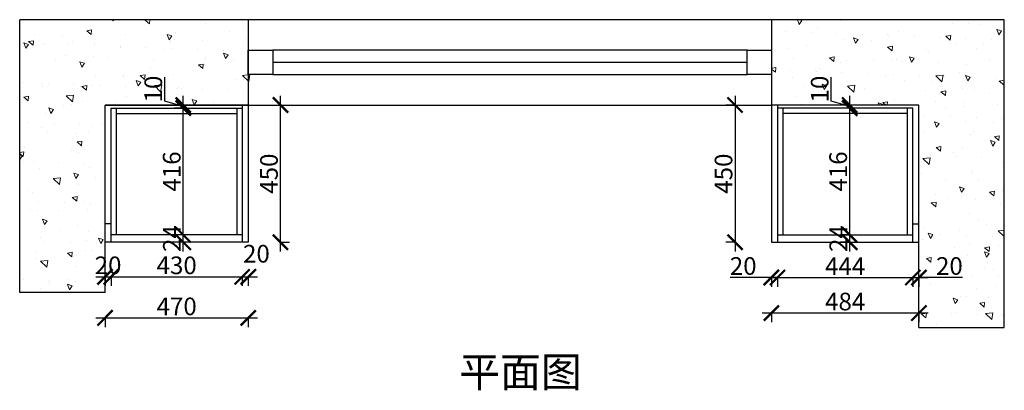
# Model space of a CAD drawing. Units: millimetres. Extents: x 20951 to 31280, y -56596 to -49796.
# Drawn here: x 24147 to 27377, y -51012 to -49796 of the extents above; entities that cross this region are included whole.
import ezdxf

# ---------------------------------------------------------------- set-up
doc = ezdxf.new("R2010")
doc.units = ezdxf.units.MM
doc.layers.add('1', color=7, linetype='Continuous', lineweight=20)
doc.styles.get("Standard").update_dxf_attribs({"font": 'arial.ttf'})
doc.dimstyles.new('ISO-25', dxfattribs={"dimtxt": 80, "dimasz": 55, "dimexe": 50, "dimexo": 50, "dimtad": 1, "dimdec": 0, "dimtxsty": 'Standard', "dimblk": 'ARCHTICK', "dimcen": 3, "dimdle": 50, "dimadec": 0, "dimazin": 0, "dimtfac": 1, "dimtdec": 0, "dimtmove": 0, "dimatfit": 3, "dimfxl": 50, "dimfxlon": 1, "dimarcsym": 0})

# ---------------------------------------------------------------- blocks, each defined once
blk = doc.blocks.new('_ArchTick')
at = {"color": 0, "linetype": 'ByBlock', "const_width": 0.15}
blk.add_lwpolyline([(-0.5, -0.5), (0.5, 0.5)], dxfattribs=at)
blk = doc.blocks.new('*D15')
at = {"color": 1, "lineweight": -2, "transparency": 16777216}
for p, q in [((24397.2, -50639.7), (24477.2, -50639.7)), ((24427.2, -50636.7), (24427.2, -50669.7)), ((24447.2, -50636.7), (24447.2, -50669.7))]:
    blk.add_line(p, q, dxfattribs=at)
at = {"layer": 'Defpoints', "color": 0, "transparency": 16777216}
for p in [(24427.2, -50405.2), (24447.2, -50405.2), (24447.2, -50639.7)]:
    blk.add_point(p, dxfattribs=at)
at = {"color": 1, "lineweight": -2, "transparency": 16777216, "xscale": 50, "yscale": 50, "zscale": 50, "rotation": 180}
blk.add_blockref('_ArchTick', (24427.2, -50639.7), dxfattribs=at)
at = {"color": 1, "lineweight": -2, "transparency": 16777216, "xscale": 50, "yscale": 50, "zscale": 50}
blk.add_blockref('_ArchTick', (24447.2, -50639.7), dxfattribs=at)
at = {"color": 1, "transparency": 16777216, "insert": (24437.2, -50609.5), "char_height": 58, "attachment_point": 5}
blk.add_mtext('20', dxfattribs=at)
blk = doc.blocks.new('*D16')
at = {"color": 1, "lineweight": -2, "transparency": 16777216}
for p, q in [((24417.2, -50639.7), (24907.2, -50639.7)), ((24447.2, -50636.7), (24447.2, -50669.7)), ((24877.2, -50636.7), (24877.2, -50669.7))]:
    blk.add_line(p, q, dxfattribs=at)
at = {"layer": 'Defpoints', "color": 0, "transparency": 16777216}
for p in [(24447.2, -50468), (24877.2, -50526.3), (24877.2, -50639.7)]:
    blk.add_point(p, dxfattribs=at)
at = {"color": 1, "lineweight": -2, "transparency": 16777216, "xscale": 50, "yscale": 50, "zscale": 50, "rotation": 180}
blk.add_blockref('_ArchTick', (24447.2, -50639.7), dxfattribs=at)
at = {"color": 1, "lineweight": -2, "transparency": 16777216, "xscale": 50, "yscale": 50, "zscale": 50}
blk.add_blockref('_ArchTick', (24877.2, -50639.7), dxfattribs=at)
at = {"color": 1, "transparency": 16777216, "insert": (24662.2, -50609.5), "char_height": 58, "attachment_point": 5}
blk.add_mtext('430', dxfattribs=at)
blk = doc.blocks.new('*D17')
at = {"color": 1, "lineweight": -2, "transparency": 16777216}
for p, q in [((24847.2, -50639.7), (24927.2, -50639.7)), ((24877.2, -50636.7), (24877.2, -50669.7)), ((24897.2, -50636.7), (24897.2, -50669.7))]:
    blk.add_line(p, q, dxfattribs=at)
at = {"layer": 'Defpoints', "color": 0, "transparency": 16777216}
for p in [(24877.2, -50526.3), (24897.2, -50526.3), (24897.2, -50639.7)]:
    blk.add_point(p, dxfattribs=at)
at = {"color": 1, "lineweight": -2, "transparency": 16777216, "xscale": 50, "yscale": 50, "zscale": 50, "rotation": 180}
blk.add_blockref('_ArchTick', (24877.2, -50639.7), dxfattribs=at)
at = {"color": 1, "lineweight": -2, "transparency": 16777216, "xscale": 50, "yscale": 50, "zscale": 50}
blk.add_blockref('_ArchTick', (24897.2, -50639.7), dxfattribs=at)
at = {"color": 1, "transparency": 16777216, "insert": (24923.8, -50571.4), "char_height": 58, "attachment_point": 5}
blk.add_mtext('20', dxfattribs=at)
blk = doc.blocks.new('*D18')
at = {"color": 1, "lineweight": -2, "transparency": 16777216}
for p, q in [((24397.2, -50774.5), (24927.2, -50774.5)), ((24427.2, -50771.5), (24427.2, -50804.5)), ((24897.2, -50771.5), (24897.2, -50804.5))]:
    blk.add_line(p, q, dxfattribs=at)
at = {"layer": 'Defpoints', "color": 0, "transparency": 16777216}
for p in [(24427.2, -50526.3), (24897.2, -50526.3), (24897.2, -50774.5)]:
    blk.add_point(p, dxfattribs=at)
at = {"color": 1, "lineweight": -2, "transparency": 16777216, "xscale": 50, "yscale": 50, "zscale": 50, "rotation": 180}
blk.add_blockref('_ArchTick', (24427.2, -50774.5), dxfattribs=at)
at = {"color": 1, "lineweight": -2, "transparency": 16777216, "xscale": 50, "yscale": 50, "zscale": 50}
blk.add_blockref('_ArchTick', (24897.2, -50774.5), dxfattribs=at)
at = {"color": 1, "transparency": 16777216, "insert": (24662.2, -50744.2), "char_height": 58, "attachment_point": 5}
blk.add_mtext('470', dxfattribs=at)
blk = doc.blocks.new('*D19')
at = {"color": 1, "lineweight": -2, "transparency": 16777216}
for p, q in [((25002.7, -50556.3), (25002.7, -50046.3)), ((24999.7, -50076.3), (25032.7, -50076.3)), ((24999.7, -50526.3), (25032.7, -50526.3))]:
    blk.add_line(p, q, dxfattribs=at)
at = {"layer": 'Defpoints', "color": 0, "transparency": 16777216}
for p in [(24897.2, -50076.3), (25002.7, -50076.3), (24897.2, -50526.3)]:
    blk.add_point(p, dxfattribs=at)
at = {"color": 1, "lineweight": -2, "transparency": 16777216, "xscale": 50, "yscale": 50, "zscale": 50}
for p, rotation in [((25002.7, -50076.3), 90), ((25002.7, -50526.3), 270)]:
    blk.add_blockref('_ArchTick', p, dxfattribs=dict(at, rotation=rotation))
at = {"color": 1, "transparency": 16777216, "insert": (24972.5, -50301.3), "char_height": 58, "attachment_point": 5, "rotation": 90}
blk.add_mtext('450', dxfattribs=at)
blk = doc.blocks.new('*D20')
at = {"color": 1, "lineweight": -2, "transparency": 16777216}
for p, q in [((26613.2, -50642), (26478.1, -50642)), ((26633.2, -50642), (26583.2, -50642)), ((26613.2, -50639), (26613.2, -50672)), ((26633.2, -50639), (26633.2, -50672))]:
    blk.add_line(p, q, dxfattribs=at)
at = {"layer": 'Defpoints', "color": 0, "transparency": 16777216}
for p in [(26613.2, -50526.3), (26633.2, -50526.3), (26633.2, -50642)]:
    blk.add_point(p, dxfattribs=at)
at = {"color": 1, "lineweight": -2, "transparency": 16777216, "xscale": 50, "yscale": 50, "zscale": 50, "rotation": 180}
blk.add_blockref('_ArchTick', (26613.2, -50642), dxfattribs=at)
at = {"color": 1, "lineweight": -2, "transparency": 16777216, "xscale": 50, "yscale": 50, "zscale": 50}
blk.add_blockref('_ArchTick', (26633.2, -50642), dxfattribs=at)
at = {"color": 1, "transparency": 16777216, "insert": (26520.7, -50611.7), "char_height": 58, "attachment_point": 5}
blk.add_mtext('20', dxfattribs=at)
blk = doc.blocks.new('*D21')
at = {"color": 1, "lineweight": -2, "transparency": 16777216}
for p, q in [((26603.2, -50642), (27107.2, -50642)), ((26633.2, -50639), (26633.2, -50672)), ((27077.2, -50639), (27077.2, -50672))]:
    blk.add_line(p, q, dxfattribs=at)
at = {"layer": 'Defpoints', "color": 0, "transparency": 16777216}
for p in [(27077.2, -50513.4), (26633.2, -50526.3), (27077.2, -50642)]:
    blk.add_point(p, dxfattribs=at)
at = {"color": 1, "lineweight": -2, "transparency": 16777216, "xscale": 50, "yscale": 50, "zscale": 50, "rotation": 180}
blk.add_blockref('_ArchTick', (26633.2, -50642), dxfattribs=at)
at = {"color": 1, "lineweight": -2, "transparency": 16777216, "xscale": 50, "yscale": 50, "zscale": 50}
blk.add_blockref('_ArchTick', (27077.2, -50642), dxfattribs=at)
at = {"color": 1, "transparency": 16777216, "insert": (26855.2, -50612.4), "char_height": 58, "attachment_point": 5}
blk.add_mtext('444', dxfattribs=at)
blk = doc.blocks.new('*D22')
at = {"color": 1, "lineweight": -2, "transparency": 16777216}
for p, q in [((27047.2, -50642), (27127.2, -50642)), ((27077.2, -50639), (27077.2, -50672)), ((27097.2, -50639), (27097.2, -50672)), ((27239.7, -50642), (27097.2, -50642))]:
    blk.add_line(p, q, dxfattribs=at)
at = {"layer": 'Defpoints', "color": 0, "transparency": 16777216}
for p in [(27077.2, -50513.4), (27097.2, -50518.9), (27097.2, -50642)]:
    blk.add_point(p, dxfattribs=at)
at = {"color": 1, "lineweight": -2, "transparency": 16777216, "xscale": 50, "yscale": 50, "zscale": 50, "rotation": 180}
blk.add_blockref('_ArchTick', (27077.2, -50642), dxfattribs=at)
at = {"color": 1, "lineweight": -2, "transparency": 16777216, "xscale": 50, "yscale": 50, "zscale": 50}
blk.add_blockref('_ArchTick', (27097.2, -50642), dxfattribs=at)
at = {"color": 1, "transparency": 16777216, "insert": (27197.1, -50611.7), "char_height": 58, "attachment_point": 5}
blk.add_mtext('20', dxfattribs=at)
blk = doc.blocks.new('*D23')
at = {"color": 1, "lineweight": -2, "transparency": 16777216}
for p, q in [((27127.2, -50758.6), (26583.2, -50758.6)), ((26613.2, -50755.6), (26613.2, -50788.6)), ((27097.2, -50755.6), (27097.2, -50788.6))]:
    blk.add_line(p, q, dxfattribs=at)
at = {"layer": 'Defpoints', "color": 0, "transparency": 16777216}
for p in [(26613.2, -50490.7), (27097.2, -50502.3), (26613.2, -50758.6)]:
    blk.add_point(p, dxfattribs=at)
at = {"color": 1, "lineweight": -2, "transparency": 16777216, "xscale": 50, "yscale": 50, "zscale": 50, "rotation": 180}
blk.add_blockref('_ArchTick', (26613.2, -50758.6), dxfattribs=at)
at = {"color": 1, "lineweight": -2, "transparency": 16777216, "xscale": 50, "yscale": 50, "zscale": 50}
blk.add_blockref('_ArchTick', (27097.2, -50758.6), dxfattribs=at)
at = {"color": 1, "transparency": 16777216, "insert": (26855.2, -50728.3), "char_height": 58, "attachment_point": 5}
blk.add_mtext('484', dxfattribs=at)
blk = doc.blocks.new('*D24')
at = {"color": 1, "lineweight": -2, "transparency": 16777216}
for p, q in [((26493.9, -50046.3), (26493.9, -50556.3)), ((26496.9, -50076.3), (26463.9, -50076.3)), ((26496.9, -50526.3), (26463.9, -50526.3))]:
    blk.add_line(p, q, dxfattribs=at)
at = {"layer": 'Defpoints', "color": 0, "transparency": 16777216}
for p in [(26633.2, -50076.3), (26493.9, -50526.3), (26633.2, -50526.3)]:
    blk.add_point(p, dxfattribs=at)
at = {"color": 1, "lineweight": -2, "transparency": 16777216, "xscale": 50, "yscale": 50, "zscale": 50}
for p, rotation in [((26493.9, -50076.3), 90), ((26493.9, -50526.3), 270)]:
    blk.add_blockref('_ArchTick', p, dxfattribs=dict(at, rotation=rotation))
at = {"color": 1, "transparency": 16777216, "insert": (26463.7, -50301.3), "char_height": 58, "attachment_point": 5, "rotation": 90}
blk.add_mtext('450', dxfattribs=at)
blk = doc.blocks.new('*D9')
at = {"color": 1, "lineweight": -2, "transparency": 16777216}
for p, q in [((24683.8, -50556.3), (24683.8, -50472.3)), ((24683.8, -50502.3), (24653.8, -50502.3)), ((24683.8, -50526.3), (24653.8, -50526.3))]:
    blk.add_line(p, q, dxfattribs=at)
at = {"layer": 'Defpoints', "color": 0, "transparency": 16777216}
for p in [(24683.8, -50502.3), (24706.2, -50502.3), (24706.2, -50526.3)]:
    blk.add_point(p, dxfattribs=at)
at = {"color": 1, "lineweight": -2, "transparency": 16777216, "xscale": 50, "yscale": 50, "zscale": 50}
for p, rotation in [((24683.8, -50502.3), 90), ((24683.8, -50526.3), 270)]:
    blk.add_blockref('_ArchTick', p, dxfattribs=dict(at, rotation=rotation))
at = {"color": 1, "transparency": 16777216, "insert": (24654, -50514.3), "char_height": 58, "attachment_point": 5, "rotation": 90}
blk.add_mtext('24', dxfattribs=at)
blk = doc.blocks.new('*D10')
at = {"color": 1, "lineweight": -2, "transparency": 16777216}
for p, q in [((24683.8, -50532.3), (24683.8, -50056.3)), ((24683.8, -50086.3), (24653.8, -50086.3)), ((24683.8, -50502.3), (24653.8, -50502.3))]:
    blk.add_line(p, q, dxfattribs=at)
at = {"layer": 'Defpoints', "color": 0, "transparency": 16777216}
for p in [(24683.8, -50086.3), (24691.3, -50086.3), (24706.2, -50502.3)]:
    blk.add_point(p, dxfattribs=at)
at = {"color": 1, "lineweight": -2, "transparency": 16777216, "xscale": 50, "yscale": 50, "zscale": 50}
for p, rotation in [((24683.8, -50086.3), 90), ((24683.8, -50502.3), 270)]:
    blk.add_blockref('_ArchTick', p, dxfattribs=dict(at, rotation=rotation))
at = {"color": 1, "transparency": 16777216, "insert": (24653.5, -50294.3), "char_height": 58, "attachment_point": 5, "rotation": 90}
blk.add_mtext('416', dxfattribs=at)
blk = doc.blocks.new('*D11')
at = {"color": 1, "lineweight": -2, "transparency": 16777216}
for p, q in [((24623.2, -50063.2), (24623.2, -49984.5)), ((24683.8, -50081.3), (24623.2, -50063.2)), ((24683.8, -50116.3), (24683.8, -50046.3)), ((24683.8, -50076.3), (24653.8, -50076.3)), ((24683.8, -50086.3), (24653.8, -50086.3))]:
    blk.add_line(p, q, dxfattribs=at)
at = {"layer": 'Defpoints', "color": 0, "transparency": 16777216}
for p in [(24683.8, -50076.3), (24691.3, -50086.3), (24709.4, -50076.3)]:
    blk.add_point(p, dxfattribs=at)
at = {"color": 1, "lineweight": -2, "transparency": 16777216, "xscale": 50, "yscale": 50, "zscale": 50}
for p, rotation in [((24683.8, -50076.3), 90), ((24683.8, -50086.3), 270)]:
    blk.add_blockref('_ArchTick', p, dxfattribs=dict(at, rotation=rotation))
at = {"color": 1, "transparency": 16777216, "insert": (24593, -50023.8), "char_height": 58, "attachment_point": 5, "rotation": 90}
blk.add_mtext('10', dxfattribs=at)
blk = doc.blocks.new('*D12')
at = {"color": 1, "lineweight": -2, "transparency": 16777216}
for p, q in [((26870, -50556.3), (26870, -50472.3)), ((26870, -50502.3), (26840, -50502.3)), ((26870, -50526.3), (26840, -50526.3))]:
    blk.add_line(p, q, dxfattribs=at)
at = {"layer": 'Defpoints', "color": 0, "transparency": 16777216}
for p in [(26870, -50502.3), (26870, -50502.3), (26870, -50526.3)]:
    blk.add_point(p, dxfattribs=at)
at = {"color": 1, "lineweight": -2, "transparency": 16777216, "xscale": 50, "yscale": 50, "zscale": 50}
for p, rotation in [((26870, -50502.3), 90), ((26870, -50526.3), 270)]:
    blk.add_blockref('_ArchTick', p, dxfattribs=dict(at, rotation=rotation))
at = {"color": 1, "transparency": 16777216, "insert": (26840.3, -50514.3), "char_height": 58, "attachment_point": 5, "rotation": 90}
blk.add_mtext('24', dxfattribs=at)
blk = doc.blocks.new('*D13')
at = {"color": 1, "lineweight": -2, "transparency": 16777216}
for p, q in [((26870, -50532.3), (26870, -50056.3)), ((26870.1, -50086.3), (26840, -50086.3)), ((26870, -50502.3), (26840, -50502.3))]:
    blk.add_line(p, q, dxfattribs=at)
at = {"layer": 'Defpoints', "color": 0, "transparency": 16777216}
for p in [(26870, -50086.3), (26910.1, -50086.3), (26870, -50502.3)]:
    blk.add_point(p, dxfattribs=at)
at = {"color": 1, "lineweight": -2, "transparency": 16777216, "xscale": 50, "yscale": 50, "zscale": 50}
for p, rotation in [((26870, -50086.3), 90), ((26870, -50502.3), 270)]:
    blk.add_blockref('_ArchTick', p, dxfattribs=dict(at, rotation=rotation))
at = {"color": 1, "transparency": 16777216, "insert": (26839.8, -50294.3), "char_height": 58, "attachment_point": 5, "rotation": 90}
blk.add_mtext('416', dxfattribs=at)
blk = doc.blocks.new('*D14')
at = {"color": 1, "lineweight": -2, "transparency": 16777216}
for p, q in [((26809.5, -50063.2), (26809.5, -49984.5)), ((26870, -50081.3), (26809.5, -50063.2)), ((26870, -50116.3), (26870, -50046.3)), ((26870.5, -50076.3), (26840, -50076.3)), ((26870.1, -50086.3), (26840, -50086.3))]:
    blk.add_line(p, q, dxfattribs=at)
at = {"layer": 'Defpoints', "color": 0, "transparency": 16777216}
for p in [(26870, -50076.3), (26910.1, -50086.3), (26910.5, -50076.3)]:
    blk.add_point(p, dxfattribs=at)
at = {"color": 1, "lineweight": -2, "transparency": 16777216, "xscale": 50, "yscale": 50, "zscale": 50}
for p, rotation in [((26870, -50076.3), 90), ((26870, -50086.3), 270)]:
    blk.add_blockref('_ArchTick', p, dxfattribs=dict(at, rotation=rotation))
at = {"color": 1, "transparency": 16777216, "insert": (26779.2, -50023.8), "char_height": 58, "attachment_point": 5, "rotation": 90}
blk.add_mtext('10', dxfattribs=at)

msp = doc.modelspace()

# ---------------------------------------------------------------- hatches: boundary and pattern name
at = {"lineweight": 15}
h = msp.add_hatch(dxfattribs=at)
h.set_pattern_fill('AR-CONC', color=8, angle=90)
h.set_pattern_definition([(140, (11517.74, -48633.4), (15.9391, 182.1847), [19.05, -209.55]), (85, (11517.74, -48633.4), (-191.0568, -35.2434), [15.24, -167.6406]), (190.4514, (11519.07, -48618.22), (-175.1178, 146.9412), [16.19, -178.0902]), (136.1842, (11466.94, -48633.4), (42.0423, 271.079), [28.575, -314.325]), (186.6356, (11470.44, -48610.81), (-247.426, 237.404), [24.285, -267.1356]), (81.1842, (11466.94, -48633.4), (-247.426, 237.404), [22.86, -251.4597]), (111, (11479.64, -48608), (102.2652, 151.6144), [19.05, -209.55]), (56, (11479.64, -48608), (-184.188, 61.802), [15.24, -167.64]), (161.4514, (11488.16, -48595.37), (-81.9228, 213.4164), [16.19, -178.09]), (127.5, (11517.74, -48633.404), (-84.55504, 3.0886), [0, -165.608, 0, -170.18, 0, -168.275]), (97.5, (11517.74, -48633.4), (-100.1806, 66.81966), [0, -97.028, 0, -161.798, 0, -64.135]), (57.5, (11517.74, -48690.046), (5.72874, 135.5906), [0, -63.5, 0, -198.12, 0, -262.89]), (47.5, (11517.74, -48715.45), (-25.4265, 148.1292), [0, -82.55, 0, -131.572, 0, -186.69])])
h.paths.add_polyline_path([(27377.2, -49796.3), (26617.2, -49796.3), (26617.2, -50076.3), (27097.2, -50076.3), (27097.2, -50526.3), (27097.2, -50806.3), (27377.2, -50806.3)])
h.paths.add_polyline_path([(24147.2, -50691.3), (24427.2, -50691.3), (24427.2, -50076.3), (24907.2, -50076.3), (24907.2, -49796.3), (24147.2, -49796.3)])

# ---------------------------------------------------------------- linework, layer by layer
for p, q in [((24897.2, -49796.3), (24147.2, -49796.3)), ((24147.2, -50691.3), (24147.2, -49796.3)), ((24897.2, -49796.3), (24897.2, -50076.3)), ((26613.2, -49796.3), (24897.2, -49796.3)), ((27377.2, -49796.3), (26613.2, -49796.3)), ((26613.2, -49796.3), (26613.2, -50076.3)), ((27377.2, -50806.3), (27377.2, -49796.3)), ((24897.2, -50076.3), (24427.2, -50076.3)), ((24427.2, -50691.3), (24427.2, -50076.3)), ((24897.2, -50076.3), (24427.2, -50076.3)), ((24427.2, -50526.3), (24427.2, -50076.3)), ((24427.2, -50076.3), (24897.2, -50076.3)), ((24447.2, -50526.3), (24447.2, -50086.3)), ((24447.2, -50086.3), (24877.2, -50086.3)), ((24465.2, -50502.3), (24465.2, -50086.3)), ((24859.2, -50086.3), (24859.2, -50502.3)), ((24877.2, -50076.3), (24877.2, -50526.3)), ((24897.2, -50076.3), (26613.2, -50076.3)), ((24897.2, -50076.3), (24897.2, -50526.3)), ((27097.2, -50076.3), (26613.2, -50076.3)), ((26613.2, -50076.3), (26613.2, -50526.3)), ((27097.2, -50076.3), (26613.2, -50076.3)), ((26633.2, -50076.3), (26633.2, -50526.3)), ((27077.2, -50086.3), (26633.2, -50086.3)), ((26651.2, -50086.3), (26651.2, -50502.3)), ((27059.2, -50502.3), (27059.2, -50086.3)), ((27077.2, -50526.3), (27077.2, -50086.3)), ((27097.2, -50806.3), (27097.2, -50076.3)), ((27097.2, -50526.3), (27097.2, -50076.3)), ((24465.2, -50104.3), (24859.2, -50104.3)), ((27059.2, -50104.3), (26651.2, -50104.3)), ((24447.2, -50466.3), (24427.2, -50466.3)), ((27077.2, -50466.3), (27097.2, -50466.3)), ((24877.2, -50502.3), (24447.2, -50502.3)), ((26633.2, -50502.3), (27077.2, -50502.3)), ((24897.2, -50526.3), (24427.2, -50526.3)), ((26613.2, -50526.3), (27097.2, -50526.3)), ((24427.2, -50691.3), (24147.2, -50691.3)), ((27097.2, -50806.3), (27377.2, -50806.3))]:
    msp.add_line(p, q)
at = {"color": 8}
for p, q in [((26533.2, -49896.3), (24977.2, -49896.3)), ((26533.2, -49936.3), (24977.2, -49936.3)), ((24977.2, -49976.3), (26533.2, -49976.3))]:
    msp.add_line(p, q, dxfattribs=at)
for points in [[(24977.2, -49976.3), (24897.2, -49976.3), (24897.2, -49896.3), (24977.2, -49896.3)], [(26613.2, -49976.3), (26533.2, -49976.3), (26533.2, -49896.3), (26613.2, -49896.3)]]:
    msp.add_lwpolyline(points, close=True, dxfattribs=at)

# ---------------------------------------------------------------- texts
at = {"layer": '1', "insert": (25588.8, -50902.9), "char_height": 98.259, "width": 2720.35, "attachment_point": 1}
msp.add_mtext('{\\fSimSun|b0|i0|c134|p2;平面图}', dxfattribs=at)

# ---------------------------------------------------------------- dimensions: what is measured, and where the dimension line sits
for base, p1, p2, override, picture, middle in [((24683.8, -50076.3), (24691.3, -50086.3), (24709.4, -50076.3), {"dimtxt": 58, "dimasz": 50, "dimexe": 30, "dimexo": 40, "dimcen": 2.5, "dimdle": 30, "dimclrd": 1, "dimclre": 1, "dimclrt": 1, "dimtmove": 1, "dimfxl": 3, "dimtfillclr": 1, "dimarcsym": 1}, '*D11', (24593, -50062.5)), ((26870, -50076.3), (26910.1, -50086.3), (26910.5, -50076.3), {"dimtxt": 58, "dimasz": 50, "dimexe": 30, "dimexo": 40, "dimcen": 2.5, "dimdle": 30, "dimclrd": 1, "dimclre": 1, "dimclrt": 1, "dimtmove": 1, "dimfxl": 3, "dimtfillclr": 1, "dimarcsym": 1}, '*D14', (26779.2, -50062.5)), ((24683.8, -50086.3), (24706.2, -50502.3), (24691.3, -50086.3), {"dimtxt": 58, "dimasz": 50, "dimexe": 30, "dimexo": 40, "dimcen": 2.5, "dimdle": 30, "dimclrd": 1, "dimclre": 1, "dimclrt": 1, "dimtmove": 1, "dimfxl": 3, "dimtfillclr": 1, "dimarcsym": 1}, '*D10', (24653.5, -50294.3)), ((25002.7, -50076.3), (24897.2, -50526.3), (24897.2, -50076.3), {"dimtxt": 58, "dimasz": 50, "dimexe": 30, "dimexo": 40, "dimcen": 2.5, "dimdle": 30, "dimclrd": 1, "dimclre": 1, "dimclrt": 1, "dimfxl": 3, "dimtfillclr": 1, "dimarcsym": 1}, '*D19', (24972.5, -50301.3)), ((26493.9, -50526.3), (26633.2, -50076.3), (26633.2, -50526.3), {"dimtxt": 58, "dimasz": 50, "dimexe": 30, "dimexo": 40, "dimcen": 2.5, "dimdle": 30, "dimclrd": 1, "dimclre": 1, "dimclrt": 1, "dimfxl": 3, "dimtfillclr": 1, "dimarcsym": 1}, '*D24', (26463.7, -50301.3)), ((26870, -50086.3), (26870, -50502.3), (26910.1, -50086.3), {"dimtxt": 58, "dimasz": 50, "dimexe": 30, "dimexo": 40, "dimcen": 2.5, "dimdle": 30, "dimclrd": 1, "dimclre": 1, "dimclrt": 1, "dimtmove": 1, "dimfxl": 3, "dimtfillclr": 1, "dimarcsym": 1}, '*D13', (26839.8, -50294.3))]:
    dim = msp.add_linear_dim(base=base, p1=p1, p2=p2, angle=90, dimstyle='ISO-25', override=override)
    dim.commit()
    dim.dimension.update_dxf_attribs({"geometry": picture, "text_midpoint": middle})
for base, p1, p2, override, picture, middle in [((24447.2, -50639.7), (24427.2, -50405.2), (24447.2, -50405.2), {"dimtxt": 58, "dimasz": 50, "dimexe": 30, "dimexo": 40, "dimcen": 2.5, "dimdle": 30, "dimclrd": 1, "dimclre": 1, "dimclrt": 1, "dimfxl": 3, "dimtfillclr": 1, "dimarcsym": 1}, '*D15', (24437.2, -50639.7)), ((27097.2, -50642), (27077.2, -50513.4), (27097.2, -50518.9), {"dimtxt": 58, "dimasz": 50, "dimexe": 30, "dimexo": 40, "dimcen": 2.5, "dimdle": 30, "dimclrd": 1, "dimclre": 1, "dimclrt": 1, "dimtmove": 1, "dimfxl": 3, "dimtfillclr": 1, "dimarcsym": 1}, '*D22', (27197.1, -50607.3)), ((24897.2, -50639.7), (24877.2, -50526.3), (24897.2, -50526.3), {"dimtxt": 58, "dimasz": 50, "dimexe": 30, "dimexo": 40, "dimcen": 2.5, "dimdle": 30, "dimclrd": 1, "dimclre": 1, "dimclrt": 1, "dimtmove": 1, "dimfxl": 3, "dimtfillclr": 1, "dimarcsym": 1}, '*D17', (24923.8, -50601.6)), ((26633.2, -50642), (26613.2, -50526.3), (26633.2, -50526.3), {"dimtxt": 58, "dimasz": 50, "dimexe": 30, "dimexo": 40, "dimcen": 2.5, "dimdle": 30, "dimclrd": 1, "dimclre": 1, "dimclrt": 1, "dimfxl": 3, "dimtfillclr": 1, "dimarcsym": 1}, '*D20', (26520.7, -50642))]:
    dim = msp.add_linear_dim(base=base, p1=p1, p2=p2, dimstyle='ISO-25', override=override)
    dim.commit()
    dim.dimension.update_dxf_attribs({"geometry": picture, "text_midpoint": middle, "dimtype": 128})
for base, p1, p2, override, picture, middle in [((24877.2, -50639.7), (24447.2, -50468), (24877.2, -50526.3), {"dimtxt": 58, "dimasz": 50, "dimexe": 30, "dimexo": 40, "dimcen": 2.5, "dimdle": 30, "dimclrd": 1, "dimclre": 1, "dimclrt": 1, "dimtmove": 1, "dimfxl": 3, "dimtfillclr": 1, "dimarcsym": 1}, '*D16', (24662.2, -50609.5)), ((26613.2, -50758.6), (27097.2, -50502.3), (26613.2, -50490.7), {"dimtxt": 58, "dimasz": 50, "dimexe": 30, "dimexo": 40, "dimcen": 2.5, "dimdle": 30, "dimclrd": 1, "dimclre": 1, "dimclrt": 1, "dimfxl": 3, "dimtfillclr": 1, "dimarcsym": 1}, '*D23', (26855.2, -50728.3)), ((27077.2, -50642), (26633.2, -50526.3), (27077.2, -50513.4), {"dimtxt": 58, "dimasz": 50, "dimexe": 30, "dimexo": 40, "dimcen": 2.5, "dimdle": 30, "dimclrd": 1, "dimclre": 1, "dimclrt": 1, "dimtmove": 1, "dimfxl": 3, "dimtfillclr": 1, "dimarcsym": 1}, '*D21', (26855.2, -50612.4)), ((24897.2, -50774.5), (24427.2, -50526.3), (24897.2, -50526.3), {"dimtxt": 58, "dimasz": 50, "dimexe": 30, "dimexo": 40, "dimcen": 2.5, "dimdle": 30, "dimclrd": 1, "dimclre": 1, "dimclrt": 1, "dimfxl": 3, "dimtfillclr": 1, "dimarcsym": 1}, '*D18', (24662.2, -50744.2))]:
    dim = msp.add_linear_dim(base=base, p1=p1, p2=p2, dimstyle='ISO-25', override=override)
    dim.commit()
    dim.dimension.update_dxf_attribs({"geometry": picture, "text_midpoint": middle})
for base, p1, p2, picture, middle in [((24683.8, -50502.3), (24706.2, -50526.3), (24706.2, -50502.3), '*D9', (24683.8, -50514.3)), ((26870, -50502.3), (26870, -50526.3), (26870, -50502.3), '*D12', (26870, -50514.3))]:
    dim = msp.add_linear_dim(base=base, p1=p1, p2=p2, angle=90, dimstyle='ISO-25', override={"dimtxt": 58, "dimasz": 50, "dimexe": 30, "dimexo": 40, "dimcen": 2.5, "dimdle": 30, "dimclrd": 1, "dimclre": 1, "dimclrt": 1, "dimfxl": 3, "dimtfillclr": 1, "dimarcsym": 1})
    dim.commit()
    dim.dimension.update_dxf_attribs({"geometry": picture, "text_midpoint": middle, "dimtype": 128})

doc.saveas('drawing.dxf')
